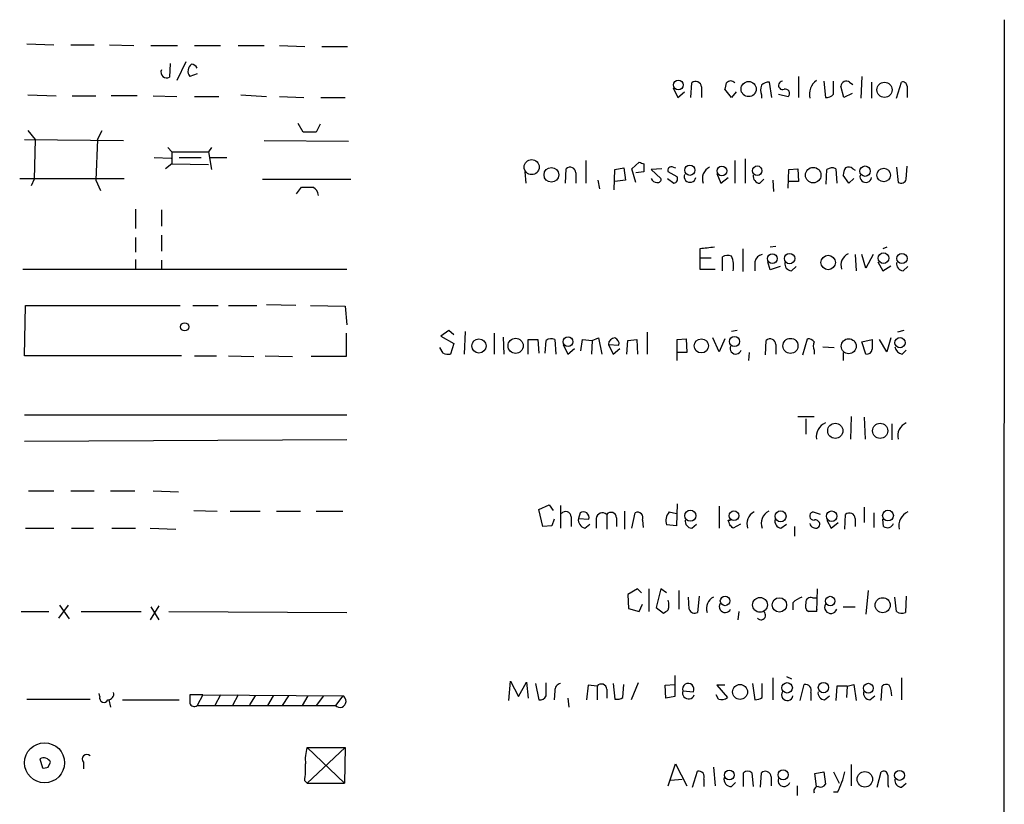
# Model space of a CAD drawing. Extents: x 5 to 1053, y 11 to 887.
# Drawn here: x 950 to 1053, y 646 to 728 of the extents above; entities that cross this region are included whole.
import ezdxf

# ---------------------------------------------------------------- set-up
doc = ezdxf.new("R2010")
doc.units = 0
doc.header["$MEASUREMENT"] = 0
doc.layers.add('MAIN', color=5, linetype='CONTINUOUS')

msp = doc.modelspace()

# ---------------------------------------------------------------- linework, layer by layer
at = {"layer": 'MAIN'}
for p, q in [((1052.9147, 727.964), (1052.83, 617.3893)), ((950.722, 725.424), (953.516, 725.3393)), ((955.294, 725.3393), (957.7493, 725.3393)), ((959.358, 725.3393), (961.898, 725.2547)), ((963.676, 725.2547), (966.47, 725.2547)), ((968.248, 725.2547), (970.9573, 725.2547)), ((972.82, 725.2547), (975.5293, 725.2547)), ((977.138, 725.2547), (979.7627, 725.17)), ((981.5407, 725.17), (984.25, 725.17)), ((965.708, 723.392), (965.6233, 721.9527)), ((967.3167, 723.5613), (966.3853, 721.614)), ((968.502, 722.2913), (967.74, 722.0373)), ((1031.4093, 722.0373), (1031.4093, 719.836)), ((1038.0133, 722.0373), (1037.9287, 719.7513)), ((1018.286, 720.852), (1018.794, 719.836)), ((1020.1487, 719.836), (1020.2333, 721.36)), ((1021.2493, 720.9367), (1021.2493, 719.836)), ((1028.6153, 719.836), (1028.3613, 721.4447)), ((1034.034, 721.5293), (1034.2033, 719.836)), ((1035.05, 720.1747), (1035.05, 721.5293)), ((1036.1507, 719.836), (1035.812, 721.0213)), ((1036.7433, 721.4447), (1037.082, 721.1907)), ((1039.0293, 721.4447), (1039.0293, 719.7513)), ((1041.654, 719.7513), (1042.162, 721.4447)), ((1042.7547, 721.0213), (1042.7547, 719.836)), ((950.8067, 720.09), (953.77, 720.0053)), ((955.4633, 720.0053), (957.9187, 720.0053)), ((962.2367, 720.0053), (959.5273, 720.0053)), ((963.93, 720.0053), (966.3853, 719.9207)), ((968.248, 719.9207), (970.788, 719.9207)), ((973.074, 720.09), (975.7833, 719.9207)), ((977.138, 719.9207), (979.678, 719.836)), ((981.456, 719.836), (983.996, 719.836)), ((1018.794, 719.836), (1019.4713, 720.4287)), ((1024.382, 719.836), (1023.7047, 720.6827)), ((1024.89, 720.4287), (1024.382, 719.836)), ((1027.5147, 720.09), (1027.5147, 719.7513)), ((1029.2927, 720.1747), (1030.3087, 719.9207)), ((1036.9973, 720.2593), (1036.1507, 719.836)), ((979.5933, 716.1953), (979.0853, 717.1267)), ((981.3713, 717.042), (980.948, 716.1953)), ((950.8067, 716.3647), (951.5687, 715.4333)), ((958.088, 715.4333), (958.596, 716.3647)), ((980.948, 716.1953), (979.5933, 716.1953)), ((950.468, 715.4333), (960.7973, 715.3487)), ((951.5687, 715.4333), (951.484, 711.2847)), ((958.088, 715.4333), (957.9187, 711.2)), ((965.454, 714.5867), (965.8773, 714.1633)), ((970.026, 714.5867), (969.6873, 714.1633)), ((975.5293, 715.3487), (984.3347, 715.264)), ((964.0147, 713.5707), (965.7927, 713.486)), ((965.8773, 714.1633), (969.6873, 714.1633)), ((965.8773, 714.1633), (965.8773, 712.8933)), ((966.6393, 713.5707), (968.9253, 713.5707)), ((969.6873, 714.1633), (970.026, 712.3007)), ((969.772, 713.5707), (971.6347, 713.5707)), ((965.8773, 712.8933), (965.2, 712.3853)), ((965.8773, 712.8933), (969.6873, 712.8087)), ((1009.142, 713.232), (1009.142, 710.8613)), ((1012.19, 712.3007), (1013.1213, 712.47)), ((1013.1213, 712.47), (1013.2907, 711.2)), ((1013.968, 712.3853), (1014.73, 713.0627)), ((1015.238, 712.8933), (1015.238, 712.0467)), ((1018.286, 712.5547), (1018.54, 712.47)), ((1024.7207, 713.232), (1024.7207, 710.8613)), ((1025.8213, 713.4013), (1025.8213, 710.8613)), ((1041.654, 712.5547), (1041.8233, 710.946)), ((1042.67, 711.2847), (1042.7547, 712.6393)), ((1002.792, 712.0467), (1002.8767, 710.8613)), ((1007.0253, 710.8613), (1007.11, 712.3853)), ((1008.126, 711.962), (1008.126, 710.8613)), ((1012.1053, 710.184), (1012.19, 712.3007)), ((1014.3913, 710.946), (1013.968, 712.3853)), ((1015.238, 712.0467), (1014.3913, 711.962)), ((1017.1007, 712.3853), (1016, 712.3007)), ((1016, 712.3007), (1017.016, 711.3693)), ((1018.7093, 711.5387), (1017.778, 712.0467)), ((1022.858, 711.8773), (1023.2813, 710.8613)), ((1023.2813, 710.8613), (1024.0433, 711.454)), ((1030.3087, 710.3533), (1030.3933, 712.3007)), ((1030.3933, 712.3007), (1031.3247, 712.3853)), ((1031.3247, 712.3853), (1031.4093, 711.0307)), ((1034.288, 710.7767), (1034.3727, 712.3007)), ((1035.304, 712.3853), (1035.3887, 710.8613)), ((1036.6587, 710.8613), (1036.066, 711.708)), ((1037.082, 712.3853), (1037.336, 712.216)), ((949.96, 711.3693), (960.882, 711.3693)), ((951.484, 711.2847), (951.1453, 710.6073)), ((957.9187, 711.2), (958.4267, 710.0993)), ((975.36, 711.2847), (984.5887, 711.2847)), ((978.916, 709.7607), (979.424, 710.438)), ((1010.412, 711.2), (1010.5813, 710.2687)), ((1013.2907, 711.2), (1012.19, 711.0307)), ((1017.6933, 711.3693), (1018.3707, 710.8613)), ((1027.3453, 710.8613), (1027.7687, 711.2847)), ((1028.7, 711.2), (1028.7847, 710.0147)), ((1031.4093, 711.0307), (1030.3933, 711.0307)), ((1037.1667, 711.3693), (1036.6587, 710.8613)), ((962.0673, 708.152), (962.0673, 706.12)), ((964.7767, 708.0673), (964.7767, 706.374)), ((964.7767, 705.4427), (964.7767, 703.7493)), ((962.0673, 705.1887), (962.0673, 703.6647)), ((1029.0387, 704.2573), (1028.446, 704.1727)), ((1021.08, 704.0033), (1021.08, 703.072)), ((1025.5673, 704.0033), (1025.5673, 701.6327)), ((1037.336, 703.4107), (1037.4207, 701.7173)), ((1038.4367, 701.9713), (1038.0133, 703.4107)), ((1039.1987, 703.4107), (1038.4367, 701.9713)), ((1040.638, 704.1727), (1040.2147, 704.0033)), ((962.0673, 702.9027), (962.0673, 701.8867)), ((964.7767, 702.818), (964.7767, 701.8867)), ((1021.08, 703.072), (1022.2653, 703.072)), ((1021.08, 703.072), (1021.08, 701.8867)), ((1023.4507, 701.7173), (1023.4507, 703.1567)), ((1026.8373, 702.6487), (1026.8373, 701.7173)), ((1028.446, 701.802), (1028.192, 702.6487)), ((1039.7067, 702.6487), (1040.2147, 701.7173)), ((1040.2147, 701.7173), (1041.0613, 702.2253)), ((950.2987, 701.8867), (984.1653, 701.8867)), ((1021.08, 701.8867), (1022.6887, 701.8867)), ((1029.462, 702.1407), (1028.446, 701.802)), ((1030.6473, 701.7173), (1031.1553, 702.1407)), ((1042.3313, 701.7173), (1042.8393, 702.1407)), ((950.468, 692.8273), (950.5527, 698.0767)), ((950.5527, 698.0767), (966.724, 698.0767)), ((968.0787, 698.0767), (970.7033, 698.0767)), ((971.804, 698.0767), (974.7673, 698.0767)), ((978.8313, 698.0767), (975.7833, 698.1613)), ((980.3553, 698.0767), (983.996, 697.992)), ((983.996, 697.992), (984.1653, 696.0447)), ((984.0807, 695.198), (984.0807, 692.7427)), ((994.8333, 695.452), (993.9867, 694.8593)), ((995.3413, 695.0287), (994.8333, 695.452)), ((996.5267, 695.3673), (996.442, 692.9967)), ((999.5747, 695.198), (999.5747, 692.9967)), ((1015.5767, 695.2827), (1015.5767, 692.9967)), ((1024.9747, 695.452), (1024.382, 695.3673)), ((1042.416, 695.452), (1041.7387, 695.2827)), ((993.9867, 694.8593), (995.3413, 694.0973)), ((995.3413, 694.0973), (995.0027, 692.9967)), ((1000.506, 694.7747), (1000.5907, 692.9967)), ((1003.1307, 692.9967), (1003.1307, 694.5207)), ((1003.1307, 694.5207), (1004.1467, 694.5207)), ((1004.1467, 694.5207), (1004.2313, 693.0813)), ((1004.9087, 693.0813), (1004.9933, 694.436)), ((1005.9247, 694.5207), (1006.0093, 692.9967)), ((1006.7713, 694.0127), (1007.2793, 692.9967)), ((1008.634, 693.3353), (1008.8033, 694.5207)), ((1008.8033, 694.5207), (1009.8193, 694.436)), ((1009.8193, 694.436), (1009.7347, 692.9967)), ((1009.8193, 694.436), (1010.4967, 694.69)), ((1010.4967, 694.69), (1010.8353, 692.9967)), ((1011.5127, 694.0127), (1012.0207, 692.9967)), ((1011.5127, 694.0127), (1012.6133, 693.928)), ((1013.46, 692.9967), (1013.5447, 694.436)), ((1013.5447, 694.436), (1014.476, 694.5207)), ((1014.476, 694.5207), (1014.5607, 692.9967)), ((1018.7093, 694.5207), (1019.6407, 694.6053)), ((1018.7093, 692.3193), (1018.7093, 694.5207)), ((1019.6407, 694.6053), (1019.7253, 693.166)), ((1023.112, 693.2507), (1022.4347, 694.69)), ((1023.7047, 694.6053), (1023.112, 693.2507)), ((1027.938, 692.912), (1028.0227, 694.436)), ((1029.0387, 694.0127), (1029.0387, 692.9967)), ((1031.8327, 692.912), (1032.3407, 694.6053)), ((1038.0133, 694.2667), (1039.114, 694.5207)), ((1038.4367, 692.9967), (1038.0133, 694.2667)), ((1040.638, 693.2507), (1039.876, 694.5207)), ((1041.0613, 694.69), (1040.638, 693.2507)), ((994.2407, 693.0813), (993.902, 693.674)), ((1007.2793, 692.9967), (1007.9567, 693.5893)), ((1012.0207, 692.9967), (1012.698, 693.5893)), ((1019.7253, 693.166), (1018.7093, 693.166)), ((1026.2447, 693.166), (1026.16, 692.3193)), ((1033.018, 693.42), (1033.018, 692.9967)), ((1033.9493, 693.7587), (1035.1347, 693.674)), ((1036.066, 693.166), (1036.066, 692.3193)), ((1042.2467, 692.9967), (1042.67, 693.42)), ((966.8933, 692.8273), (950.468, 692.8273)), ((968.248, 692.8273), (970.534, 692.8273)), ((971.804, 692.8273), (974.4287, 692.7427)), ((975.614, 692.8273), (978.4927, 692.7427)), ((984.0807, 692.7427), (980.44, 692.7427)), ((950.468, 686.6467), (984.1653, 686.6467)), ((1031.3247, 686.4773), (1033.018, 686.4773)), ((1032.1713, 686.2233), (1032.1713, 684.6147)), ((1036.9127, 686.4773), (1036.828, 684.1067)), ((1038.2673, 686.3927), (1038.352, 684.1067)), ((1041.146, 685.7153), (1041.146, 684.022)), ((984.1653, 684.022), (950.468, 683.8527)), ((950.8913, 678.688), (953.516, 678.688)), ((955.294, 678.688), (957.7493, 678.688)), ((959.4427, 678.688), (961.9827, 678.688)), ((963.93, 678.688), (966.5547, 678.6033)), ((968.1633, 676.656), (970.6187, 676.5713)), ((971.9733, 676.5713), (975.106, 676.5713)), ((976.7993, 676.5713), (979.3393, 676.5713)), ((980.948, 676.5713), (983.742, 676.5713)), ((1004.2313, 676.7407), (1005.332, 677.2487)), ((1004.6547, 674.9627), (1004.2313, 676.7407)), ((1005.332, 677.2487), (1005.7553, 676.656)), ((1006.5173, 677.164), (1006.5173, 674.7933)), ((1013.206, 676.5713), (1013.206, 674.7087)), ((1017.8627, 676.4867), (1018.6247, 676.3173)), ((1018.7093, 677.3333), (1018.6247, 675.0473)), ((1023.112, 677.0793), (1023.112, 674.7933)), ((1033.6953, 676.2327), (1032.8487, 676.4867)), ((1038.2673, 676.9947), (1038.2673, 675.386)), ((1005.84, 675.7247), (1005.586, 675.0473)), ((1007.618, 675.9787), (1007.618, 674.9627)), ((1008.5493, 676.402), (1008.38, 675.8093)), ((1008.38, 675.8093), (1009.4807, 675.7247)), ((1010.2427, 675.8093), (1010.2427, 674.7933)), ((1011.3433, 676.2327), (1011.3433, 674.7087)), ((1012.3593, 675.894), (1012.3593, 674.9627)), ((1013.968, 674.7933), (1014.3067, 676.402)), ((1015.0687, 675.64), (1015.1533, 674.878)), ((1024.0433, 675.64), (1024.2973, 675.64)), ((1034.3727, 675.64), (1034.796, 674.7933)), ((1034.796, 674.7933), (1035.558, 675.386)), ((1036.2353, 674.7087), (1036.32, 676.2327)), ((1037.336, 675.8093), (1037.336, 674.9627)), ((1039.2833, 676.402), (1039.2833, 674.878)), ((1040.2993, 674.9627), (1040.2147, 675.7247)), ((950.5527, 674.7933), (953.516, 674.7933)), ((955.3787, 674.7933), (957.6647, 674.7933)), ((959.612, 674.7933), (962.0673, 674.7933)), ((963.5913, 674.7933), (966.3007, 674.7087)), ((1005.586, 675.0473), (1004.6547, 674.9627)), ((1009.0573, 674.7933), (1009.5653, 675.2167)), ((1018.6247, 675.0473), (1017.6087, 675.132)), ((1020.2333, 674.7933), (1020.7413, 675.2167)), ((1025.3133, 675.2167), (1024.5513, 674.7933)), ((1029.5467, 674.7933), (1030.1393, 675.2167)), ((1030.986, 674.9627), (1030.986, 673.9467)), ((1014.5607, 668.4433), (1013.5447, 667.8507)), ((1014.984, 668.02), (1014.5607, 668.4433)), ((1015.746, 668.4433), (1015.746, 666.0727)), ((1017.016, 668.4433), (1016.508, 666.496)), ((1017.6087, 668.02), (1017.016, 668.4433)), ((1018.8787, 668.274), (1018.8787, 666.3267)), ((1033.3567, 668.4433), (1033.272, 666.0727)), ((1038.6907, 668.274), (1038.4367, 665.8187)), ((1013.5447, 667.8507), (1013.6293, 666.4113)), ((1019.9793, 666.3267), (1019.8947, 667.5967)), ((1020.9953, 667.6813), (1020.826, 665.988)), ((1032.8487, 667.512), (1033.272, 667.512)), ((1041.654, 666.0727), (1041.4847, 667.5967)), ((1042.67, 667.6813), (1042.5853, 665.988)), ((955.04, 666.75), (954.024, 665.3953)), ((954.1087, 666.75), (955.1247, 665.3107)), ((964.5227, 666.6653), (963.5913, 665.226)), ((963.676, 666.5807), (964.5227, 665.226)), ((1013.6293, 666.4113), (1014.73, 666.0727)), ((1014.73, 666.0727), (1015.0687, 666.8347)), ((1016.508, 666.496), (1017.27, 665.9033)), ((1030.8167, 667.004), (1030.8167, 666.242)), ((1033.272, 666.0727), (1033.3567, 666.3267)), ((1036.066, 666.5807), (1037.336, 666.5807)), ((950.1293, 666.0727), (953.008, 666.0727)), ((956.3947, 666.0727), (962.66, 666.0727)), ((965.5387, 666.0727), (984.1653, 665.988)), ((1025.144, 666.0727), (1025.0593, 665.226)), ((1033.272, 666.0727), (1032.4253, 666.0727)), ((1018.4553, 659.384), (1018.4553, 657.1827)), ((1028.7, 659.13), (1028.7, 656.844)), ((1030.1393, 659.2993), (1030.6473, 659.0453)), ((1042.162, 659.13), (1042.162, 656.844)), ((1001.0987, 656.7593), (1001.268, 658.7913)), ((1001.268, 658.7913), (1002.1147, 657.1827)), ((1002.1147, 657.1827), (1002.9613, 658.7067)), ((1002.9613, 658.7067), (1003.1307, 657.0133)), ((1003.8927, 658.5373), (1004.2313, 656.844)), ((1004.9933, 657.2673), (1004.9933, 658.622)), ((1009.396, 658.368), (1009.2267, 656.844)), ((1010.3273, 658.2833), (1009.396, 658.368)), ((1010.3273, 658.2833), (1010.3273, 656.844)), ((1011.3433, 657.9447), (1011.3433, 657.0133)), ((1012.0207, 658.5373), (1012.19, 656.9287)), ((1013.0367, 657.098), (1013.1213, 658.4527)), ((1014.6453, 658.622), (1013.8833, 656.844)), ((1017.4393, 658.368), (1018.4553, 658.4527)), ((1017.524, 657.0133), (1017.4393, 658.368)), ((1023.7047, 658.368), (1022.858, 658.368)), ((1022.858, 658.368), (1023.9587, 657.098)), ((1026.5833, 658.5373), (1026.8373, 656.844)), ((1027.5993, 657.098), (1027.5993, 658.5373)), ((1031.5787, 656.7593), (1032.002, 658.4527)), ((1035.3887, 658.2833), (1035.304, 656.7593)), ((1036.4893, 658.2833), (1035.3887, 658.2833)), ((1036.4893, 658.2833), (1036.4047, 657.098)), ((1036.4893, 658.2833), (1037.1667, 658.4527)), ((1037.1667, 658.4527), (1037.4207, 656.7593)), ((1040.0453, 656.7593), (1040.13, 658.2833)), ((950.722, 656.9287), (957.326, 656.9287)), ((958.342, 657.1827), (958.2573, 657.5213)), ((969.0947, 657.352), (967.74, 657.352)), ((969.0947, 657.352), (968.502, 656.2513)), ((969.0947, 657.352), (983.742, 657.2673)), ((970.9573, 657.352), (970.3647, 656.2513)), ((972.82, 657.352), (972.2273, 656.2513)), ((974.598, 657.2673), (974.0053, 656.336)), ((976.4607, 657.2673), (975.868, 656.2513)), ((978.0693, 657.2673), (977.392, 656.2513)), ((980.1013, 657.2673), (979.5087, 656.2513)), ((981.71, 657.2673), (980.948, 656.2513)), ((983.742, 657.2673), (982.98, 656.2513)), ((1005.9247, 657.7753), (1005.84, 656.844)), ((1007.2793, 657.0133), (1007.364, 656.082)), ((1018.4553, 657.1827), (1017.524, 657.0133)), ((1019.302, 657.7753), (1020.4027, 657.6907)), ((1023.0273, 656.9287), (1022.7733, 657.352)), ((1032.6793, 657.606), (1032.6793, 656.7593)), ((1034.1187, 656.844), (1034.6267, 657.2673)), ((1038.86, 656.844), (1039.368, 657.2673)), ((959.2733, 656.844), (959.4427, 656.082)), ((960.7127, 656.844), (966.6393, 656.844)), ((968.502, 656.2513), (982.98, 656.2513)), ((980.0167, 651.8487), (983.996, 651.8487)), ((983.996, 651.8487), (980.0167, 648.1233)), ((980.0167, 651.8487), (983.9113, 648.1233)), ((983.996, 651.8487), (983.9113, 648.1233)), ((952.0767, 650.6633), (952.3307, 649.732)), ((952.9233, 649.8167), (953.1773, 650.3247)), ((956.6487, 650.3247), (956.6487, 649.6473)), ((1017.778, 647.8693), (1018.54, 650.1553)), ((1018.54, 650.1553), (1019.7253, 647.8693)), ((1022.5193, 649.8167), (1022.6887, 647.8693)), ((1036.9127, 650.0707), (1036.9127, 647.8693)), ((1020.318, 647.7), (1020.826, 649.3933)), ((1025.652, 647.7847), (1025.652, 649.224)), ((1026.4987, 649.224), (1026.668, 647.7847)), ((1027.43, 647.7), (1027.5147, 649.224)), ((1028.5307, 648.8007), (1028.5307, 647.8693)), ((1033.1027, 649.1393), (1034.034, 649.3087)), ((1033.272, 647.7847), (1033.1027, 649.1393)), ((1034.034, 649.3087), (1034.2033, 648.0387)), ((1035.05, 649.3087), (1035.6427, 648.1233)), ((1039.622, 647.7), (1040.0453, 649.3087)), ((979.7627, 648.3773), (980.0167, 648.1233)), ((980.0167, 648.1233), (983.9113, 648.1233)), ((1018.032, 648.462), (1019.2173, 648.5467)), ((1021.5033, 648.5467), (1021.5033, 647.7847)), ((1024.382, 647.7847), (1024.8053, 648.208)), ((1031.24, 647.8693), (1031.24, 646.8533)), ((1040.7227, 647.954), (1040.8073, 647.7)), ((1042.162, 647.7), (1042.67, 648.1233)), ((1035.4733, 647.192), (1035.05, 647.192))]:
    msp.add_line(p, q, dxfattribs=at)
for centre, radius in [((1018.8275, 721.1364), 0.4988), ((1026.1812, 720.7087), 0.7929), ((1040.3855, 720.6305), 0.7981), ((1003.4989, 712.5518), 0.788), ((1005.5603, 711.7397), 0.7687), ((1020.0331, 712.2246), 0.5369), ((1023.3833, 712.153), 0.5093), ((1027.0805, 712.1741), 0.4975), ((1032.9333, 711.708), 0.8135), ((1038.3513, 712.1287), 0.5438), ((1040.3003, 711.7187), 0.7059), ((1028.6677, 702.9815), 0.5074), ((1030.4642, 702.983), 0.5383), ((1034.4973, 702.5758), 0.7595), ((1040.2828, 703.0297), 0.5612), ((1042.2158, 702.9959), 0.5369), ((967.2108, 695.8542), 0.4285), ((997.9788, 693.8459), 0.7417), ((1001.8165, 693.8643), 0.7916), ((1007.2966, 694.2883), 0.5093), ((1021.2353, 693.8546), 0.7417), ((1024.6996, 694.3191), 0.5255), ((1030.5552, 693.8562), 0.7853), ((1036.6469, 693.8219), 0.7815), ((1042.0089, 694.1922), 0.5317), ((1035.2405, 684.9794), 0.7929), ((1039.9315, 684.9741), 0.7909), ((1020.0905, 676.0944), 0.5801), ((1024.6454, 676.0938), 0.5044), ((1029.5208, 676.0366), 0.5722), ((1034.8615, 676.0481), 0.5454), ((1040.752, 676.1116), 0.564), ((1023.7116, 667.1843), 0.4929), ((1027.3692, 666.7776), 0.7747), ((1029.3962, 666.7728), 0.7533), ((1034.7113, 667.1734), 0.4956), ((1040.1994, 666.7411), 0.7876), ((1025.2815, 657.6696), 0.7829), ((1030.2048, 658.0988), 0.5454), ((1034.0031, 658.1226), 0.5369), ((1038.6994, 658.0583), 0.519), ((952.5573, 650.2635), 2.0941), ((1024.159, 648.9757), 0.5089), ((1029.7843, 648.9973), 0.5274), ((1038.332, 648.536), 0.8084), ((1041.9677, 648.9474), 0.5243)]:
    msp.add_circle(centre, radius, dxfattribs=at)
for centre, radius, start, end in [((968.4528, 722.5886), 0.9011, 127.097538, 217.719397), ((967.8978, 722.6647), 0.6427, 19.948836, 88.974741), ((965.3295, 722.4776), 0.6015, 156.78515, 299.236859), ((1020.6367, 720.8974), 0.6138, 3.670654, 131.089329), ((854.4349, 763.3537), 174.5654, 345.851179, 346.080322), ((1024.2973, 720.9991), 0.5563, 40.443791, 139.549527), ((1028.9958, 720.598), 1.5658, 161.068631, 198.931369), ((1028.2645, 720.4592), 0.9902, 84.39016, 139.217958), ((1029.7402, 721.0939), 0.436, 93.181288, 289.436391), ((1030.0277, 720.2632), 0.443, 309.366754, 108.74987), ((1034.264, 720.1988), 1.7283, 125.028957, 195.006802), ((1036.4147, 720.9316), 0.6093, 57.363649, 171.534792), ((1042.2937, 721.0025), 0.4614, 2.33528, 106.58506), ((1034.3002, 720.8215), 0.9903, 264.384402, 319.217958), ((1007.5134, 711.9227), 0.6138, 3.670654, 131.089329), ((1057.334, 839.9779), 133.8752, 251.443679, 251.672862), ((1018.1167, 712.216), 0.3787, 63.441716, 206.558284), ((1022.7409, 711.3146), 1.3978, 117.476177, 198.923647), ((1034.9123, 711.5284), 0.9421, 65.434251, 124.9417), ((1037.5906, 711.6231), 1.527, 146.315136, 176.812677), ((1036.6466, 711.9379), 0.6243, 45.77878, 121.541369), ((1018.2859, 711.327), 0.4734, 280.320003, 26.565051), ((1020.051, 711.5777), 0.6183, 159.651115, 348.45741), ((1027.3947, 711.5951), 0.7354, 171.169134, 266.148614), ((1038.4311, 711.5552), 0.6067, 165.411707, 350.397947), ((980.0167, 1006.7377), 296.3003, 269.885389, 270.114592), ((980.1704, 709.5), 1.0356, 5.057687, 64.924615), ((1016.557, 711.5226), 0.5777, 195.388205, 273.542927), ((1016.6914, 711.2706), 0.3393, 253.087238, 16.912762), ((1042.1196, 711.4329), 0.57, 238.677654, 344.930019), ((1064.192, 323.0883), 383.3469, 96.228081, 96.457264), ((1023.9903, 702.3844), 0.9421, 65.434251, 124.9417), ((1022.1807, 702.2254), 2.4244, 347.902602, 24.773325), ((1027.7263, 702.5217), 0.898, 98.130102, 171.869898), ((1037.1925, 702.288), 1.3565, 117.126071, 197.20738), ((1030.6967, 702.4511), 0.7354, 171.169134, 266.148614), ((1042.3807, 702.4511), 0.7354, 171.169134, 266.148614), ((1005.5331, 693.6632), 0.9427, 65.45494, 124.934259), ((1012.2323, 693.9704), 0.7208, 93.364127, 176.635873), ((1012.0025, 694.0873), 0.6312, 345.382563, 72.719079), ((1028.4261, 693.9734), 0.6138, 3.670654, 131.089329), ((1032.4253, 693.9278), 0.6828, 29.760495, 97.11773), ((1034.0337, 693.8433), 1.1004, 157.370923, 202.624271), ((1293.1138, 694.0127), 254.0003, 179.885409, 180.114592), ((994.7909, 694.5631), 1.5807, 249.629778, 277.700518), ((1024.8314, 693.5894), 0.5914, 154.57456, 343.354579), ((1038.5213, 693.5894), 0.5987, 261.876665, 351.867191), ((1042.3737, 693.8857), 0.898, 188.130102, 261.869898), ((1034.7849, 684.3774), 1.5369, 112.236163, 190.144463), ((1043.1779, 684.4877), 1.4072, 111.157953, 195.709373), ((1007.0495, 675.9666), 0.5685, 1.219304, 141.914657), ((1008.8865, 675.8867), 0.6159, 344.749777, 123.199776), ((1011.7908, 675.8819), 0.5686, 1.219304, 141.906726), ((1014.5607, 675.894), 0.568, 333.434949, 116.565051), ((1018.8508, 675.6003), 1.3274, 138.105507, 200.657586), ((1027.3977, 675.2465), 1.3979, 117.477923, 198.917112), ((1028.9488, 675.2972), 1.4405, 117.812078, 200.475509), ((1033.0039, 676.0775), 0.4376, 110.770566, 271.845922), ((1043.4362, 675.0411), 1.564, 112.436129, 192.271311), ((1009.2776, 675.6739), 0.9078, 171.421795, 255.954571), ((1010.9025, 675.7363), 0.6639, 48.39513, 173.686496), ((1020.2827, 675.5271), 0.7354, 171.169134, 266.148614), ((897.128, 633.036), 133.8753, 18.327124, 18.556307), ((1029.667, 675.5241), 0.7407, 164.286243, 260.65214), ((1033.145, 675.1743), 0.4827, 15.254078, 105.254078), ((1036.7234, 675.7699), 0.6139, 3.679969, 131.077061), ((939.7195, 590.3252), 119.7134, 44.876914, 45.106131), ((1033.0363, 675.3074), 0.4416, 180.7914, 256.511332), ((1033.1858, 675.2276), 0.4312, 234.16115, 9.840197), ((1040.6803, 675.513), 0.6694, 235.303222, 341.562344), ((1015.6391, 666.75), 2.1984, 346.639496, 13.360504), ((1023.1384, 666.3891), 1.357, 117.142842, 197.191819), ((1032.6642, 665.129), 2.6323, 110.368798, 134.576735), ((1032.6642, 667.0523), 0.4953, 68.132005, 185.59663), ((932.8567, 793.0611), 152.6261, 303.578069, 303.807272), ((1020.5297, 666.4749), 0.57, 195.069981, 301.322346), ((1023.7308, 666.5929), 0.6259, 148.57, 334.831032), ((1032.9192, 666.7077), 0.8045, 158.38772, 232.124392), ((1034.7706, 666.5214), 0.648, 151.089661, 342.515699), ((1027.4723, 665.6917), 0.4827, 217.88123, 52.11877), ((1042.1894, 666.7969), 0.9006, 233.524537, 296.078517), ((1006.6019, 657.8601), 0.6825, 97.120851, 187.137512), ((1010.7749, 657.9326), 0.5686, 1.219518, 141.920872), ((1019.8704, 657.9683), 0.6003, 332.457489, 198.754899), ((1032.0987, 657.8358), 0.6244, 338.406467, 98.908706), ((1040.5654, 657.8359), 0.6243, 58.458631, 134.22122), ((1038.7399, 657.2917), 2.4062, 359.41899, 26.570376), ((958.7764, 657.041), 0.4569, 161.933826, 334.461183), ((959.19, 657.4544), 0.6104, 269.877974, 14.379996), ((1179.4398, 656.9286), 211.7002, 179.885408, 180.114564), ((983.4407, 656.6995), 0.6428, 224.212067, 62.047585), ((1004.3906, 657.4548), 0.6312, 255.382563, 342.71908), ((1012.4018, 658.0716), 1.1624, 259.501163, 303.109008), ((1019.8946, 657.5636), 0.6293, 160.341276, 340.352912), ((1023.3661, 657.7117), 0.8531, 246.602118, 313.997913), ((1026.7524, 658.3686), 1.527, 273.187323, 303.684864), ((1030.2271, 657.3769), 0.5997, 148.451329, 349.469554), ((1034.1682, 657.5779), 0.7356, 171.179222, 266.141365), ((1038.9094, 657.5778), 0.7354, 171.169134, 266.148614), ((968.2057, 656.6323), 0.4827, 195.254078, 307.87186), ((983.744, 650.6207), 3.9244, 161.764964, 186.810824), ((952.4804, 650.0175), 0.7616, 23.788331, 122.010168), ((956.9873, 650.6633), 0.479, 45, 225), ((952.5001, 650.6619), 0.9452, 259.675635, 296.597581), ((970.907, 649.6897), 8.9524, 351.570217, 2.981202), ((1020.9227, 648.7765), 0.6243, 338.406467, 98.910127), ((1024.3548, 648.5398), 0.7556, 166.515474, 272.063001), ((1026.0753, 648.7793), 0.614, 46.405547, 133.587694), ((1027.9181, 648.7614), 0.6138, 3.670654, 131.089329), ((1029.8831, 648.4133), 0.6294, 159.733777, 340.960445), ((1028.7779, 650.7978), 7.6046, 331.695366, 348.707651), ((1040.2993, 648.9699), 0.4234, 0.013532, 126.859073), ((1294.7225, 648.462), 254.0003, 179.885409, 180.114592), ((1033.476, 647.2921), 0.4938, 94.029405, 201.973753), ((1033.6953, 648.2928), 0.568, 243.43946, 333.425927), ((1042.2114, 648.4338), 0.7354, 171.169134, 266.148614)]:
    msp.add_arc(centre, radius, start, end, dxfattribs=at)

doc.saveas('drawing.dxf')
